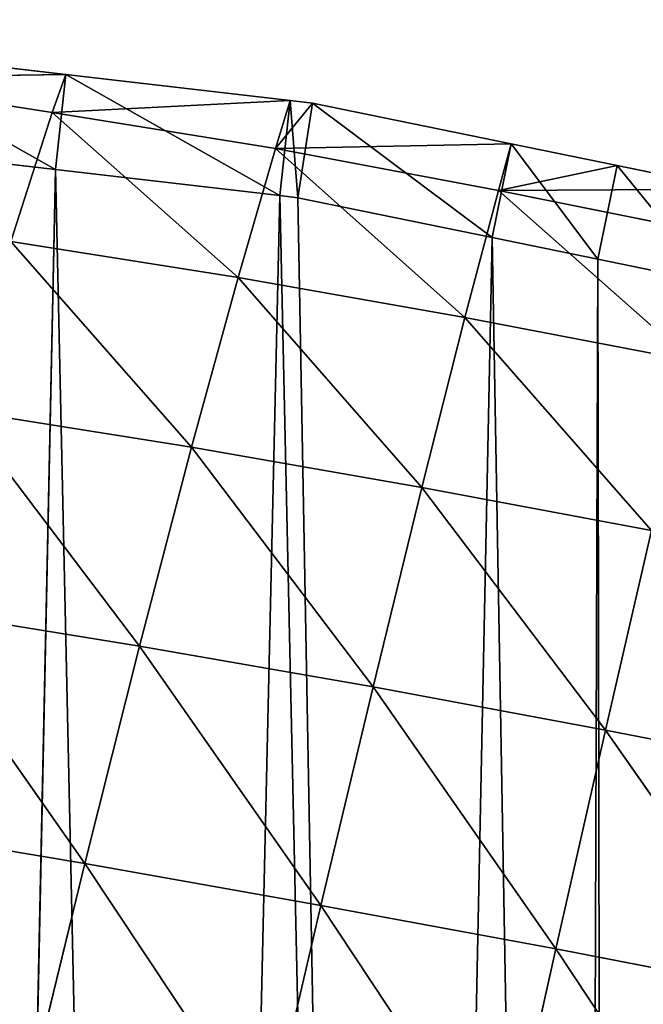
# Model space of a CAD drawing. Extents: x 0 to 8029, y 0 to 4205.
# Drawn here: x 5919 to 5982, y 1962 to 2061 of the extents above; entities that cross this region are included whole.
import ezdxf

# ---------------------------------------------------------------- set-up
doc = ezdxf.new("R2010")
doc.units = 0
doc.header["$LTSCALE"] = 25.4
doc.layers.get('0').update_dxf_attribs({"color": 13, "linetype": 'CONTINUOUS'})

msp = doc.modelspace()

# ---------------------------------------------------------------- linework, layer by layer
at = {"color": 43}
for p, q in [((5923.873, 2055.442, 4.662), (5901.325, 2058.056, 4.662)), ((5923.873, 2055.442, 4.662), (5901.325, 2058.056, 4.662)), ((5900.145, 2055.109, 14.026), (5923.873, 2055.442, 4.662)), ((5900.145, 2055.109, 14.026), (5923.873, 2055.442, 4.662)), ((5923.873, 2055.442, 4.662), (5922.503, 2051.641, 17.281)), ((5923.873, 2055.442, 4.662), (5922.503, 2051.641, 17.281)), ((5946.42, 2052.828, 4.662), (5923.873, 2055.442, 4.662)), ((5946.42, 2052.828, 4.662), (5923.873, 2055.442, 4.662)), ((5900.145, 2055.109, 14.026), (5922.503, 2051.641, 17.281)), ((5900.145, 2055.109, 14.026), (5922.503, 2051.641, 17.281)), ((5922.503, 2051.641, 17.281), (5946.42, 2052.828, 4.662)), ((5922.503, 2051.641, 17.281), (5946.42, 2052.828, 4.662)), ((5946.42, 2052.828, 4.662), (5944.939, 2048.031, 19.837)), ((5946.42, 2052.828, 4.662), (5944.939, 2048.031, 19.837)), ((5944.939, 2048.031, 19.837), (5948.664, 2052.568, 4.662)), ((5944.939, 2048.031, 19.837), (5948.664, 2052.568, 4.662)), ((5948.664, 2052.568, 4.662), (5946.42, 2052.828, 4.662)), ((5948.664, 2052.568, 4.662), (5946.42, 2052.828, 4.662)), ((5968.613, 2048.475, 4.662), (5948.664, 2052.568, 4.662)), ((5968.613, 2048.475, 4.662), (5948.664, 2052.568, 4.662)), ((5922.503, 2051.641, 17.281), (5944.939, 2048.031, 19.837)), ((5922.503, 2051.641, 17.281), (5941.179, 2035.072, 52.752)), ((5922.503, 2051.641, 17.281), (5944.939, 2048.031, 19.837)), ((5922.503, 2051.641, 17.281), (5941.179, 2035.072, 52.752)), ((5900.289, 2048.509, 4.662), (5922.836, 2045.895, 4.662)), ((5900.289, 2048.509, 4.662), (5922.836, 2045.895, 4.662)), ((5944.939, 2048.031, 19.837), (5968.613, 2048.475, 4.662)), ((5944.939, 2048.031, 19.837), (5968.613, 2048.475, 4.662)), ((5968.613, 2048.475, 4.662), (5967.317, 2043.788, 20.894)), ((5968.613, 2048.475, 4.662), (5967.317, 2043.788, 20.894)), ((5979.233, 2046.296, 4.662), (5968.613, 2048.475, 4.662)), ((5979.233, 2046.296, 4.662), (5968.613, 2048.475, 4.662)), ((5944.939, 2048.031, 19.837), (5941.179, 2035.072, 52.752)), ((5944.939, 2048.031, 19.837), (5941.179, 2035.072, 52.752)), ((5944.939, 2048.031, 19.837), (5963.959, 2031.036, 54.791)), ((5944.939, 2048.031, 19.837), (5967.317, 2043.788, 20.894)), ((5944.939, 2048.031, 19.837), (5967.317, 2043.788, 20.894)), ((5944.939, 2048.031, 19.837), (5963.959, 2031.036, 54.791)), ((5990.767, 2043.93, 4.662), (5979.233, 2046.296, 4.662)), ((5990.767, 2043.93, 4.662), (5979.233, 2046.296, 4.662)), ((5922.836, 2045.895, 4.662), (5945.383, 2043.281, 4.662)), ((5922.836, 2045.895, 4.662), (5945.383, 2043.281, 4.662)), ((5967.317, 2043.788, 20.894), (5963.959, 2031.036, 54.791)), ((5967.317, 2043.788, 20.894), (5963.959, 2031.036, 54.791)), ((5967.317, 2043.788, 20.894), (5990.767, 2043.93, 4.662)), ((5967.317, 2043.788, 20.894), (5990.767, 2043.93, 4.662)), ((5967.317, 2043.788, 20.894), (5986.654, 2026.707, 55.652)), ((5967.317, 2043.788, 20.894), (5989.648, 2039.322, 21.183)), ((5967.317, 2043.788, 20.894), (5989.648, 2039.322, 21.183)), ((5967.317, 2043.788, 20.894), (5986.654, 2026.707, 55.652)), ((5945.383, 2043.281, 4.662), (5947.177, 2043.073, 4.662)), ((5945.383, 2043.281, 4.662), (5947.177, 2043.073, 4.662)), ((5947.177, 2043.073, 4.662), (5966.683, 2039.071, 4.662)), ((5947.177, 2043.073, 4.662), (5966.683, 2039.071, 4.662)), ((5918.36, 2038.684, 49.26), (5936.507, 2018.018, 87.788)), ((5918.36, 2038.684, 49.26), (5941.179, 2035.072, 52.752)), ((5918.36, 2038.684, 49.26), (5941.179, 2035.072, 52.752)), ((5918.36, 2038.684, 49.26), (5936.507, 2018.018, 87.788)), ((5966.683, 2039.071, 4.662), (5977.303, 2036.892, 4.662)), ((5966.683, 2039.071, 4.662), (5977.303, 2036.892, 4.662)), ((5977.303, 2036.892, 4.662), (5988.837, 2034.526, 4.662)), ((5977.303, 2036.892, 4.662), (5988.837, 2034.526, 4.662)), ((5941.179, 2035.072, 52.752), (5936.507, 2018.018, 87.788)), ((5941.179, 2035.072, 52.752), (5936.507, 2018.018, 87.788)), ((5941.179, 2035.072, 52.752), (5959.639, 2013.97, 91.02)), ((5941.179, 2035.072, 52.752), (5963.959, 2031.036, 54.791)), ((5941.179, 2035.072, 52.752), (5963.959, 2031.036, 54.791)), ((5941.179, 2035.072, 52.752), (5959.639, 2013.97, 91.02)), ((5963.959, 2031.036, 54.791), (5959.639, 2013.97, 91.02)), ((5963.959, 2031.036, 54.791), (5959.639, 2013.97, 91.02)), ((5963.959, 2031.036, 54.791), (5982.676, 2009.654, 92.771)), ((5963.959, 2031.036, 54.791), (5986.654, 2026.707, 55.652)), ((5963.959, 2031.036, 54.791), (5986.654, 2026.707, 55.652)), ((5963.959, 2031.036, 54.791), (5982.676, 2009.654, 92.771)), ((5913.335, 2021.726, 82.901), (5936.507, 2018.018, 87.788)), ((5913.335, 2021.726, 82.901), (5931.284, 1998.058, 121.648)), ((5913.335, 2021.726, 82.901), (5936.507, 2018.018, 87.788)), ((5913.335, 2021.726, 82.901), (5931.284, 1998.058, 121.648)), ((5936.507, 2018.018, 87.788), (5931.284, 1998.058, 121.648)), ((5936.507, 2018.018, 87.788), (5931.284, 1998.058, 121.648)), ((5936.507, 2018.018, 87.788), (5959.639, 2013.97, 91.02)), ((5936.507, 2018.018, 87.788), (5954.728, 1993.954, 125.94)), ((5936.507, 2018.018, 87.788), (5959.639, 2013.97, 91.02)), ((5936.507, 2018.018, 87.788), (5954.728, 1993.954, 125.94)), ((5959.639, 2013.97, 91.02), (5954.728, 1993.954, 125.94)), ((5959.639, 2013.97, 91.02), (5954.728, 1993.954, 125.94)), ((5959.639, 2013.97, 91.02), (5982.676, 2009.654, 92.771)), ((5959.639, 2013.97, 91.02), (5978.072, 1989.624, 128.551)), ((5959.639, 2013.97, 91.02), (5982.676, 2009.654, 92.771)), ((5959.639, 2013.97, 91.02), (5978.072, 1989.624, 128.551)), ((5982.676, 2009.654, 92.771), (5978.072, 1989.624, 128.551)), ((5982.676, 2009.654, 92.771), (5978.072, 1989.624, 128.551)), ((5907.791, 2001.882, 115.52), (5931.284, 1998.058, 121.648)), ((5907.791, 2001.882, 115.52), (5925.789, 1976.226, 152.42)), ((5907.791, 2001.882, 115.52), (5931.284, 1998.058, 121.648)), ((5907.791, 2001.882, 115.52), (5925.789, 1976.226, 152.42)), ((5931.284, 1998.058, 121.648), (5925.789, 1976.226, 152.42)), ((5931.284, 1998.058, 121.648), (5925.789, 1976.226, 152.42)), ((5931.284, 1998.058, 121.648), (5949.493, 1972.027, 157.633)), ((5931.284, 1998.058, 121.648), (5954.728, 1993.954, 125.94)), ((5931.284, 1998.058, 121.648), (5954.728, 1993.954, 125.94)), ((5931.284, 1998.058, 121.648), (5949.493, 1972.027, 157.633)), ((5954.728, 1993.954, 125.94), (5949.493, 1972.027, 157.633)), ((5954.728, 1993.954, 125.94), (5949.493, 1972.027, 157.633)), ((5954.728, 1993.954, 125.94), (5973.092, 1967.649, 161.031)), ((5954.728, 1993.954, 125.94), (5978.072, 1989.624, 128.551)), ((5954.728, 1993.954, 125.94), (5978.072, 1989.624, 128.551)), ((5954.728, 1993.954, 125.94), (5973.092, 1967.649, 161.031)), ((5978.072, 1989.624, 128.551), (5973.092, 1967.649, 161.031)), ((5978.072, 1989.624, 128.551), (5973.092, 1967.649, 161.031)), ((5978.072, 1989.624, 128.551), (5996.6, 1963.109, 162.739)), ((5978.072, 1989.624, 128.551), (6001.331, 1985.091, 129.596)), ((5978.072, 1989.624, 128.551), (6001.331, 1985.091, 129.596)), ((5978.072, 1989.624, 128.551), (5996.6, 1963.109, 162.739)), ((5902.028, 1980.204, 145.249), (5925.789, 1976.226, 152.42)), ((5902.028, 1980.204, 145.249), (5925.789, 1976.226, 152.42)), ((5925.789, 1976.226, 152.42), (5920.145, 1953.02, 179.481)), ((5925.789, 1976.226, 152.42), (5920.145, 1953.02, 179.481)), ((5925.789, 1976.226, 152.42), (5944.061, 1948.713, 185.45)), ((5925.789, 1976.226, 152.42), (5949.493, 1972.027, 157.633)), ((5925.789, 1976.226, 152.42), (5949.493, 1972.027, 157.633)), ((5925.789, 1976.226, 152.42), (5944.061, 1948.713, 185.45)), ((5949.493, 1972.027, 157.633), (5944.061, 1948.713, 185.45)), ((5949.493, 1972.027, 157.633), (5944.061, 1948.713, 185.45)), ((5949.493, 1972.027, 157.633), (5967.867, 1944.271, 189.519)), ((5949.493, 1972.027, 157.633), (5973.092, 1967.649, 161.031)), ((5949.493, 1972.027, 157.633), (5973.092, 1967.649, 161.031)), ((5949.493, 1972.027, 157.633), (5967.867, 1944.271, 189.519)), ((5973.092, 1967.649, 161.031), (5967.867, 1944.271, 189.519)), ((5973.092, 1967.649, 161.031), (5967.867, 1944.271, 189.519)), ((5973.092, 1967.649, 161.031), (5996.6, 1963.109, 162.739)), ((5973.092, 1967.649, 161.031), (5991.579, 1939.709, 191.817)), ((5973.092, 1967.649, 161.031), (5996.6, 1963.109, 162.739)), ((5973.092, 1967.649, 161.031), (5991.579, 1939.709, 191.817))]:
    msp.add_line(p, q, dxfattribs=at)

# ---------------------------------------------------------------- meshes
mesh = msp.add_polyface(dxfattribs=at)
corners = [(5782.703, 2022.4, 4.662), (5780.68, 2032.31, 4.662), (5806.413, 2045.332, 4.662), (5785.434, 2023.782, 4.662), (5811.167, 2036.803, 4.662), (5809.362, 2046.824, 4.662), (5810.77, 2047.12, 4.662), (5830.714, 2051.324, 4.662), (5812.943, 2037.702, 4.662), (5813.052, 2037.725, 4.662), (5832.996, 2041.928, 4.662), (5854.829, 2056.406, 4.662), (5857.112, 2047.01, 4.662), (5865.968, 2058.753, 4.662), (5868.25, 2049.358, 4.662), (5876.382, 2060.948, 4.662), (5877.023, 2051.207, 4.662), (5878.778, 2060.67, 4.662), (5877.741, 2051.123, 4.662), (5900.289, 2048.509, 4.662), (5901.325, 2058.056, 4.662), (5922.836, 2045.895, 4.662), (5923.873, 2055.442, 4.662), (5945.383, 2043.281, 4.662), (5946.42, 2052.828, 4.662), (5947.177, 2043.073, 4.662), (5948.664, 2052.568, 4.662), (5966.683, 2039.071, 4.662), (5968.613, 2048.475, 4.662), (5977.303, 2036.892, 4.662), (5979.233, 2046.296, 4.662), (5988.837, 2034.526, 4.662), (5990.767, 2043.93, 4.662), (6010.991, 2029.981, 4.662), (6012.921, 2039.385, 4.662), (6017.576, 2028.63, 4.662), (6019.95, 2037.943, 4.662), (6031.998, 2024.337, 4.662), (6034.806, 2033.521, 4.662), (6053.759, 2017.861, 4.662), (6056.567, 2027.045, 4.662)]
mesh.append_faces([[corners[k] for k in face] for face in [(0, 2, 3), (3, 2, 4), (4, 7, 8), (8, 7, 9), (9, 7, 10), (10, 11, 12), (12, 13, 14), (14, 15, 16), (16, 17, 18), (18, 17, 19), (19, 20, 21), (21, 22, 23), (23, 24, 25), (25, 26, 27), (27, 28, 29), (29, 30, 31), (31, 32, 33), (33, 34, 35), (35, 36, 37), (37, 38, 39)]], dxfattribs={"vtx0": -1, "vtx1": -1, "color": 43})
mesh.append_faces([[corners[k] for k in face] for face in [(0, 1, 2), (4, 2, 5), (4, 5, 6), (4, 6, 7), (10, 7, 11), (12, 11, 13), (14, 13, 15), (16, 15, 17), (19, 17, 20), (21, 20, 22), (23, 22, 24), (25, 24, 26), (27, 26, 28), (29, 28, 30), (31, 30, 32), (33, 32, 34), (35, 34, 36), (37, 36, 38), (39, 38, 40)]], dxfattribs={"vtx0": -1, "vtx2": -1, "color": 43})
mesh = msp.add_polyface(dxfattribs=at)
corners = [(5900.145, 2055.109, 14.026), (5901.325, 2058.056, 4.662), (5923.873, 2055.442, 4.662)]
mesh.append_faces([[corners[k] for k in face] for face in [(0, 1, 2)]], dxfattribs={"color": 43})
mesh = msp.add_polyface(dxfattribs=at)
corners = [(5922.503, 2051.641, 17.281), (5900.145, 2055.109, 14.026), (5923.873, 2055.442, 4.662)]
mesh.append_faces([[corners[k] for k in face] for face in [(0, 1, 2)]], dxfattribs={"color": 43})
mesh = msp.add_polyface(dxfattribs=at)
corners = [(5922.503, 2051.641, 17.281), (5923.873, 2055.442, 4.662), (5946.42, 2052.828, 4.662)]
mesh.append_faces([[corners[k] for k in face] for face in [(0, 1, 2)]], dxfattribs={"color": 43})
mesh = msp.add_polyface(dxfattribs=at)
corners = [(5918.36, 2038.684, 49.26), (5900.145, 2055.109, 14.026), (5922.503, 2051.641, 17.281)]
mesh.append_faces([[corners[k] for k in face] for face in [(0, 1, 2)]], dxfattribs={"color": 43})
mesh = msp.add_polyface(dxfattribs=at)
corners = [(5944.939, 2048.031, 19.837), (5922.503, 2051.641, 17.281), (5946.42, 2052.828, 4.662)]
mesh.append_faces([[corners[k] for k in face] for face in [(0, 1, 2)]], dxfattribs={"color": 43})
mesh = msp.add_polyface(dxfattribs=at)
corners = [(5944.939, 2048.031, 19.837), (5946.42, 2052.828, 4.662), (5948.664, 2052.568, 4.662)]
mesh.append_faces([[corners[k] for k in face] for face in [(0, 1, 2)]], dxfattribs={"color": 43})
mesh = msp.add_polyface(dxfattribs=at)
corners = [(5944.939, 2048.031, 19.837), (5948.664, 2052.568, 4.662), (5968.613, 2048.475, 4.662)]
mesh.append_faces([[corners[k] for k in face] for face in [(0, 1, 2)]], dxfattribs={"color": 43})
at = {"color": 250}
mesh = msp.add_polyface(dxfattribs=at)
corners = [(5646.241, 1784.632, 4.662), (5646.373, 1780.106, 4.662), (5646.082, 1781.443, 4.662), (5647.365, 1807.282, 4.662), (5650.01, 1763.382, 4.662), (5648.489, 1829.932, 4.662), (5649.332, 1846.912, 4.662), (5650.321, 1849.96, 4.662), (5655.215, 1739.442, 4.662), (5657.282, 1871.421, 4.662), (5658.289, 1725.309, 4.662), (5664.244, 1892.882, 4.662), (5660.017, 1717.361, 4.662), (5674.83, 1689.259, 4.662), (5669.556, 1909.259, 4.662), (5671.283, 1911.909, 4.662), (5674.32, 1916.571, 4.662), (5684.443, 1932.107, 4.662), (5686.21, 1666.664, 4.662), (5674.746, 1688.848, 4.662), (5697.603, 1952.305, 4.662), (5689.171, 1660.934, 4.662), (5710.491, 1637.727, 4.662), (5705.361, 1964.212, 4.662), (5705.985, 1964.77, 4.662), (5711.888, 1970.057, 4.662), (5725.89, 1619.776, 4.662), (5710.317, 1636.876, 4.662), (5732.702, 1988.696, 4.662), (5731.65, 1613.45, 4.662), (5734.448, 1610.377, 4.662), (5734.216, 1990.051, 4.662), (5753.516, 2007.334, 4.662), (5743.513, 1604.547, 4.662), (5763.919, 1591.423, 4.662), (5754.277, 2008.016, 4.662), (5759.701, 2010.761, 4.662), (5782.703, 2022.4, 4.662), (5777.894, 1582.435, 4.662), (5784.325, 1578.299, 4.662), (5785.434, 2023.782, 4.662), (5789.657, 1574.87, 4.662), (5811.167, 2036.803, 4.662), (5802.909, 1571.118, 4.662), (5824.731, 1564.94, 4.662), (5812.943, 2037.702, 4.662), (5813.052, 2037.725, 4.662), (5832.996, 2041.928, 4.662), (5846.552, 1558.762, 4.662), (5857.112, 2047.01, 4.662), (5849.87, 1557.823, 4.662), (5867.896, 1554.152, 4.662), (5868.25, 2049.358, 4.662), (5890.057, 1549.64, 4.662), (5877.023, 2051.207, 4.662), (5877.741, 2051.123, 4.662), (5900.289, 2048.509, 4.662), (5912.217, 1545.128, 4.662), (5922.836, 2045.895, 4.662), (5912.325, 1545.106, 4.662), (5933.939, 1542.372, 4.662), (5945.383, 2043.281, 4.662), (5956.439, 1539.526, 4.662), (5947.177, 2043.073, 4.662), (5966.683, 2039.071, 4.662), (5975.555, 1537.108, 4.662), (5977.303, 2036.892, 4.662), (5978.208, 1536.973, 4.662), (5988.837, 2034.526, 4.662), (6001.051, 1535.813, 4.662), (6010.991, 2029.981, 4.662), (6012.503, 1535.231, 4.662), (6017.576, 2028.63, 4.662), (6023.895, 1534.652, 4.662), (6031.998, 2024.337, 4.662), (6039.198, 1533.874, 4.662), (6053.759, 2017.861, 4.662), (6046.07, 1534.041, 4.662), (6069.265, 1534.605, 4.662), (6075.519, 2011.384, 4.662), (6092.205, 1535.163, 4.662), (6086.451, 2008.131, 4.662), (6096.235, 2004.266, 4.662), (6116.811, 1536.977, 4.662), (6107.018, 2000.006, 4.662), (6117.595, 1995.827, 4.662), (6117.357, 1536.866, 4.662), (6138.633, 1538.989, 4.662), (6138.956, 1987.389, 4.662), (6161.866, 1541.307, 4.662), (6153.273, 1981.733, 4.662), (6159.367, 1978.689, 4.662), (6180.315, 1968.226, 4.662), (6187.301, 1545.495, 4.662), (6200.043, 1958.372, 4.662), (6187.402, 1545.474, 4.662), (6209.236, 1549.326, 4.662), (6201.263, 1957.763, 4.662), (6217.532, 1949.637, 4.662), (6228.974, 1552.808, 4.662), (6221.339, 1947.301, 4.662), (6241.855, 1934.715, 4.662), (6232.491, 1553.705, 4.662), (6242.104, 1556.159, 4.662), (6260.074, 1923.537, 4.662), (6256.837, 1559.918, 4.662), (6281.182, 1566.131, 4.662), (6262.37, 1922.128, 4.662), (6278.734, 1912.089, 4.662), (6282.063, 1909.624, 4.662), (6290.642, 1568.545, 4.662), (6302.117, 1894.772, 4.662), (6291.081, 1568.694, 4.662), (6305.057, 1573.406, 4.662), (6306.462, 1891.555, 4.662), (6329.839, 1581.761, 4.662), (6322.171, 1879.921, 4.662), (6336.408, 1869.377, 4.662), (6333.379, 1582.955, 4.662), (6350.922, 1588.87, 4.662), (6341.401, 1864.956, 4.662), (6345.777, 1861.082, 4.662), (6360.954, 1847.644, 4.662), (6353.978, 1590.164, 4.662), (6371.61, 1597.632, 4.662), (6379.341, 1831.364, 4.662), (6379.238, 1600.862, 4.662), (6404.497, 1611.559, 4.662), (6380.507, 1830.332, 4.662), (6390.112, 1821.828, 4.662), (6399.155, 1812.289, 4.662), (6407.803, 1803.167, 4.662), (6408.086, 1613.079, 4.662), (6418.153, 1792.25, 4.662), (6409.469, 1613.665, 4.662), (6429.494, 1623.992, 4.662), (6434.687, 1774.81, 4.662), (6439.429, 1629.115, 4.662), (6437.15, 1772.212, 4.662), (6439.432, 1769.805, 4.662), (6455.284, 1637.291, 4.662), (6455.034, 1750.163, 4.662), (6456.775, 1747.971, 4.662), (6465.949, 1642.79, 4.662), (6473.402, 1727.037, 4.662), (6469.978, 1645.271, 4.662), (6480.768, 1651.911, 4.662), (6478.456, 1720.674, 4.662), (6483.99, 1713.707, 4.662), (6497.906, 1662.46, 4.662), (6490.966, 1703.144, 4.662), (6496.538, 1694.705, 4.662), (6508.604, 1676.434, 4.662), (6507.157, 1668.153, 4.662), (6512.074, 1671.179, 4.662)]
mesh.append_faces([[corners[k] for k in face] for face in [(0, 1, 2), (13, 18, 19), (22, 26, 27), (153, 152, 154)]], dxfattribs={"vtx0": -1, "color": 250})
mesh.append_faces([[corners[k] for k in face] for face in [(1, 3, 4), (4, 7, 8), (8, 9, 10), (10, 11, 12), (12, 11, 13), (18, 20, 21), (21, 20, 22), (26, 28, 29), (29, 28, 30), (30, 32, 33), (33, 32, 34), (34, 37, 38), (38, 37, 39), (39, 40, 41), (41, 42, 43), (43, 42, 44), (44, 47, 48), (48, 49, 50), (50, 49, 51), (51, 52, 53), (53, 56, 57), (57, 58, 59), (59, 58, 60), (60, 61, 62), (62, 64, 65), (65, 66, 67), (67, 68, 69), (69, 70, 71), (71, 72, 73), (73, 74, 75), (75, 76, 77), (77, 76, 78), (78, 79, 80), (80, 82, 83), (83, 85, 86), (86, 85, 87), (87, 88, 89), (89, 92, 93), (93, 94, 95), (95, 94, 96), (96, 98, 99), (99, 101, 102), (102, 101, 103), (103, 104, 105), (105, 104, 106), (106, 109, 110), (110, 111, 112), (112, 111, 113), (113, 114, 115), (115, 117, 118), (118, 117, 119), (119, 122, 123), (123, 122, 124), (124, 125, 126), (126, 125, 127), (127, 131, 132), (132, 133, 134), (134, 133, 135), (135, 136, 137), (137, 139, 140), (140, 142, 143), (143, 144, 145), (145, 144, 146), (146, 148, 149), (149, 152, 153)]], dxfattribs={"vtx0": -1, "vtx1": -1, "color": 250})
mesh.append_faces([[corners[k] for k in face] for face in [(18, 13, 17), (26, 22, 25)]], dxfattribs={"vtx0": -1, "vtx1": -1, "vtx2": -1, "color": 250})
mesh.append_faces([[corners[k] for k in face] for face in [(1, 0, 3), (4, 3, 5), (4, 5, 6), (4, 6, 7), (8, 7, 9), (10, 9, 11), (13, 11, 14), (13, 14, 15), (13, 15, 16), (13, 16, 17), (18, 17, 20), (22, 20, 23), (22, 23, 24), (22, 24, 25), (26, 25, 28), (30, 28, 31), (30, 31, 32), (34, 32, 35), (34, 35, 36), (34, 36, 37), (39, 37, 40), (41, 40, 42), (44, 42, 45), (44, 45, 46), (44, 46, 47), (48, 47, 49), (51, 49, 52), (53, 52, 54), (53, 54, 55), (53, 55, 56), (57, 56, 58), (60, 58, 61), (62, 61, 63), (62, 63, 64), (65, 64, 66), (67, 66, 68), (69, 68, 70), (71, 70, 72), (73, 72, 74), (75, 74, 76), (78, 76, 79), (80, 79, 81), (80, 81, 82), (83, 82, 84), (83, 84, 85), (87, 85, 88), (89, 88, 90), (89, 90, 91), (89, 91, 92), (93, 92, 94), (96, 94, 97), (96, 97, 98), (99, 98, 100), (99, 100, 101), (103, 101, 104), (106, 104, 107), (106, 107, 108), (106, 108, 109), (110, 109, 111), (113, 111, 114), (115, 114, 116), (115, 116, 117), (119, 117, 120), (119, 120, 121), (119, 121, 122), (124, 122, 125), (127, 125, 128), (127, 128, 129), (127, 129, 130), (127, 130, 131), (132, 131, 133), (135, 133, 136), (137, 136, 138), (137, 138, 139), (140, 139, 141), (140, 141, 142), (143, 142, 144), (146, 144, 147), (146, 147, 148), (149, 148, 150), (149, 150, 151), (149, 151, 152)]], dxfattribs={"vtx0": -1, "vtx2": -1, "color": 250})
at = {"color": 43}
mesh = msp.add_polyface(dxfattribs=at)
corners = [(5941.179, 2035.072, 52.752), (5918.36, 2038.684, 49.26), (5922.503, 2051.641, 17.281)]
mesh.append_faces([[corners[k] for k in face] for face in [(0, 1, 2)]], dxfattribs={"color": 43})
mesh = msp.add_polyface(dxfattribs=at)
corners = [(5941.179, 2035.072, 52.752), (5922.503, 2051.641, 17.281), (5944.939, 2048.031, 19.837)]
mesh.append_faces([[corners[k] for k in face] for face in [(0, 1, 2)]], dxfattribs={"color": 43})
mesh = msp.add_polyface(dxfattribs=at)
corners = [(5967.317, 2043.788, 20.894), (5944.939, 2048.031, 19.837), (5968.613, 2048.475, 4.662)]
mesh.append_faces([[corners[k] for k in face] for face in [(0, 1, 2)]], dxfattribs={"color": 43})
mesh = msp.add_polyface(dxfattribs=at)
corners = [(5967.317, 2043.788, 20.894), (5968.613, 2048.475, 4.662), (5979.233, 2046.296, 4.662)]
mesh.append_faces([[corners[k] for k in face] for face in [(0, 1, 2)]], dxfattribs={"color": 43})
mesh = msp.add_polyface(dxfattribs=at)
corners = [(5963.959, 2031.036, 54.791), (5941.179, 2035.072, 52.752), (5944.939, 2048.031, 19.837)]
mesh.append_faces([[corners[k] for k in face] for face in [(0, 1, 2)]], dxfattribs={"color": 43})
mesh = msp.add_polyface(dxfattribs=at)
corners = [(5963.959, 2031.036, 54.791), (5944.939, 2048.031, 19.837), (5967.317, 2043.788, 20.894)]
mesh.append_faces([[corners[k] for k in face] for face in [(0, 1, 2)]], dxfattribs={"color": 43})
mesh = msp.add_polyface(dxfattribs=at)
corners = [(5967.317, 2043.788, 20.894), (5979.233, 2046.296, 4.662), (5990.767, 2043.93, 4.662)]
mesh.append_faces([[corners[k] for k in face] for face in [(0, 1, 2)]], dxfattribs={"color": 43})
mesh = msp.add_polyface(dxfattribs=at)
corners = [(5986.654, 2026.707, 55.652), (5963.959, 2031.036, 54.791), (5967.317, 2043.788, 20.894)]
mesh.append_faces([[corners[k] for k in face] for face in [(0, 1, 2)]], dxfattribs={"color": 43})
mesh = msp.add_polyface(dxfattribs=at)
corners = [(5989.648, 2039.322, 21.183), (5967.317, 2043.788, 20.894), (5990.767, 2043.93, 4.662)]
mesh.append_faces([[corners[k] for k in face] for face in [(0, 1, 2)]], dxfattribs={"color": 43})
mesh = msp.add_polyface(dxfattribs=at)
corners = [(5986.654, 2026.707, 55.652), (5967.317, 2043.788, 20.894), (5989.648, 2039.322, 21.183)]
mesh.append_faces([[corners[k] for k in face] for face in [(0, 1, 2)]], dxfattribs={"color": 43})
mesh = msp.add_polyface(dxfattribs=at)
corners = [(5936.507, 2018.018, 87.788), (5913.335, 2021.726, 82.901), (5918.36, 2038.684, 49.26)]
mesh.append_faces([[corners[k] for k in face] for face in [(0, 1, 2)]], dxfattribs={"color": 43})
mesh = msp.add_polyface(dxfattribs=at)
corners = [(5936.507, 2018.018, 87.788), (5918.36, 2038.684, 49.26), (5941.179, 2035.072, 52.752)]
mesh.append_faces([[corners[k] for k in face] for face in [(0, 1, 2)]], dxfattribs={"color": 43})
mesh = msp.add_polyface(dxfattribs=at)
corners = [(5959.639, 2013.97, 91.02), (5936.507, 2018.018, 87.788), (5941.179, 2035.072, 52.752)]
mesh.append_faces([[corners[k] for k in face] for face in [(0, 1, 2)]], dxfattribs={"color": 43})
mesh = msp.add_polyface(dxfattribs=at)
corners = [(5959.639, 2013.97, 91.02), (5941.179, 2035.072, 52.752), (5963.959, 2031.036, 54.791)]
mesh.append_faces([[corners[k] for k in face] for face in [(0, 1, 2)]], dxfattribs={"color": 43})
mesh = msp.add_polyface(dxfattribs=at)
corners = [(5982.676, 2009.654, 92.771), (5959.639, 2013.97, 91.02), (5963.959, 2031.036, 54.791)]
mesh.append_faces([[corners[k] for k in face] for face in [(0, 1, 2)]], dxfattribs={"color": 43})
mesh = msp.add_polyface(dxfattribs=at)
corners = [(5982.676, 2009.654, 92.771), (5963.959, 2031.036, 54.791), (5986.654, 2026.707, 55.652)]
mesh.append_faces([[corners[k] for k in face] for face in [(0, 1, 2)]], dxfattribs={"color": 43})
mesh = msp.add_polyface(dxfattribs=at)
corners = [(5931.284, 1998.058, 121.648), (5907.791, 2001.882, 115.52), (5913.335, 2021.726, 82.901)]
mesh.append_faces([[corners[k] for k in face] for face in [(0, 1, 2)]], dxfattribs={"color": 43})
mesh = msp.add_polyface(dxfattribs=at)
corners = [(5931.284, 1998.058, 121.648), (5913.335, 2021.726, 82.901), (5936.507, 2018.018, 87.788)]
mesh.append_faces([[corners[k] for k in face] for face in [(0, 1, 2)]], dxfattribs={"color": 43})
mesh = msp.add_polyface(dxfattribs=at)
corners = [(5954.728, 1993.954, 125.94), (5931.284, 1998.058, 121.648), (5936.507, 2018.018, 87.788)]
mesh.append_faces([[corners[k] for k in face] for face in [(0, 1, 2)]], dxfattribs={"color": 43})
mesh = msp.add_polyface(dxfattribs=at)
corners = [(5954.728, 1993.954, 125.94), (5936.507, 2018.018, 87.788), (5959.639, 2013.97, 91.02)]
mesh.append_faces([[corners[k] for k in face] for face in [(0, 1, 2)]], dxfattribs={"color": 43})
mesh = msp.add_polyface(dxfattribs=at)
corners = [(5978.072, 1989.624, 128.551), (5954.728, 1993.954, 125.94), (5959.639, 2013.97, 91.02)]
mesh.append_faces([[corners[k] for k in face] for face in [(0, 1, 2)]], dxfattribs={"color": 43})
mesh = msp.add_polyface(dxfattribs=at)
corners = [(5978.072, 1989.624, 128.551), (5959.639, 2013.97, 91.02), (5982.676, 2009.654, 92.771)]
mesh.append_faces([[corners[k] for k in face] for face in [(0, 1, 2)]], dxfattribs={"color": 43})
mesh = msp.add_polyface(dxfattribs=at)
corners = [(6001.331, 1985.091, 129.596), (5978.072, 1989.624, 128.551), (5982.676, 2009.654, 92.771)]
mesh.append_faces([[corners[k] for k in face] for face in [(0, 1, 2)]], dxfattribs={"color": 43})
mesh = msp.add_polyface(dxfattribs=at)
corners = [(5925.789, 1976.226, 152.42), (5902.028, 1980.204, 145.249), (5907.791, 2001.882, 115.52)]
mesh.append_faces([[corners[k] for k in face] for face in [(0, 1, 2)]], dxfattribs={"color": 43})
mesh = msp.add_polyface(dxfattribs=at)
corners = [(5925.789, 1976.226, 152.42), (5907.791, 2001.882, 115.52), (5931.284, 1998.058, 121.648)]
mesh.append_faces([[corners[k] for k in face] for face in [(0, 1, 2)]], dxfattribs={"color": 43})
mesh = msp.add_polyface(dxfattribs=at)
corners = [(5949.493, 1972.027, 157.633), (5925.789, 1976.226, 152.42), (5931.284, 1998.058, 121.648)]
mesh.append_faces([[corners[k] for k in face] for face in [(0, 1, 2)]], dxfattribs={"color": 43})
mesh = msp.add_polyface(dxfattribs=at)
corners = [(5949.493, 1972.027, 157.633), (5931.284, 1998.058, 121.648), (5954.728, 1993.954, 125.94)]
mesh.append_faces([[corners[k] for k in face] for face in [(0, 1, 2)]], dxfattribs={"color": 43})
mesh = msp.add_polyface(dxfattribs=at)
corners = [(5973.092, 1967.649, 161.031), (5949.493, 1972.027, 157.633), (5954.728, 1993.954, 125.94)]
mesh.append_faces([[corners[k] for k in face] for face in [(0, 1, 2)]], dxfattribs={"color": 43})
mesh = msp.add_polyface(dxfattribs=at)
corners = [(5973.092, 1967.649, 161.031), (5954.728, 1993.954, 125.94), (5978.072, 1989.624, 128.551)]
mesh.append_faces([[corners[k] for k in face] for face in [(0, 1, 2)]], dxfattribs={"color": 43})
mesh = msp.add_polyface(dxfattribs=at)
corners = [(5996.6, 1963.109, 162.739), (5973.092, 1967.649, 161.031), (5978.072, 1989.624, 128.551)]
mesh.append_faces([[corners[k] for k in face] for face in [(0, 1, 2)]], dxfattribs={"color": 43})
mesh = msp.add_polyface(dxfattribs=at)
corners = [(5996.6, 1963.109, 162.739), (5978.072, 1989.624, 128.551), (6001.331, 1985.091, 129.596)]
mesh.append_faces([[corners[k] for k in face] for face in [(0, 1, 2)]], dxfattribs={"color": 43})
mesh = msp.add_polyface(dxfattribs=at)
corners = [(5920.145, 1953.02, 179.481), (5896.163, 1957.156, 171.471), (5902.028, 1980.204, 145.249)]
mesh.append_faces([[corners[k] for k in face] for face in [(0, 1, 2)]], dxfattribs={"color": 43})
mesh = msp.add_polyface(dxfattribs=at)
corners = [(5920.145, 1953.02, 179.481), (5902.028, 1980.204, 145.249), (5925.789, 1976.226, 152.42)]
mesh.append_faces([[corners[k] for k in face] for face in [(0, 1, 2)]], dxfattribs={"color": 43})
mesh = msp.add_polyface(dxfattribs=at)
corners = [(5944.061, 1948.713, 185.45), (5920.145, 1953.02, 179.481), (5925.789, 1976.226, 152.42)]
mesh.append_faces([[corners[k] for k in face] for face in [(0, 1, 2)]], dxfattribs={"color": 43})
mesh = msp.add_polyface(dxfattribs=at)
corners = [(5944.061, 1948.713, 185.45), (5925.789, 1976.226, 152.42), (5949.493, 1972.027, 157.633)]
mesh.append_faces([[corners[k] for k in face] for face in [(0, 1, 2)]], dxfattribs={"color": 43})
mesh = msp.add_polyface(dxfattribs=at)
corners = [(5967.867, 1944.271, 189.519), (5944.061, 1948.713, 185.45), (5949.493, 1972.027, 157.633)]
mesh.append_faces([[corners[k] for k in face] for face in [(0, 1, 2)]], dxfattribs={"color": 43})
mesh = msp.add_polyface(dxfattribs=at)
corners = [(5967.867, 1944.271, 189.519), (5949.493, 1972.027, 157.633), (5973.092, 1967.649, 161.031)]
mesh.append_faces([[corners[k] for k in face] for face in [(0, 1, 2)]], dxfattribs={"color": 43})
mesh = msp.add_polyface(dxfattribs=at)
corners = [(5991.579, 1939.709, 191.817), (5967.867, 1944.271, 189.519), (5973.092, 1967.649, 161.031)]
mesh.append_faces([[corners[k] for k in face] for face in [(0, 1, 2)]], dxfattribs={"color": 43})
mesh = msp.add_polyface(dxfattribs=at)
corners = [(5991.579, 1939.709, 191.817), (5973.092, 1967.649, 161.031), (5996.6, 1963.109, 162.739)]
mesh.append_faces([[corners[k] for k in face] for face in [(0, 1, 2)]], dxfattribs={"color": 43})

doc.saveas('drawing.dxf')
